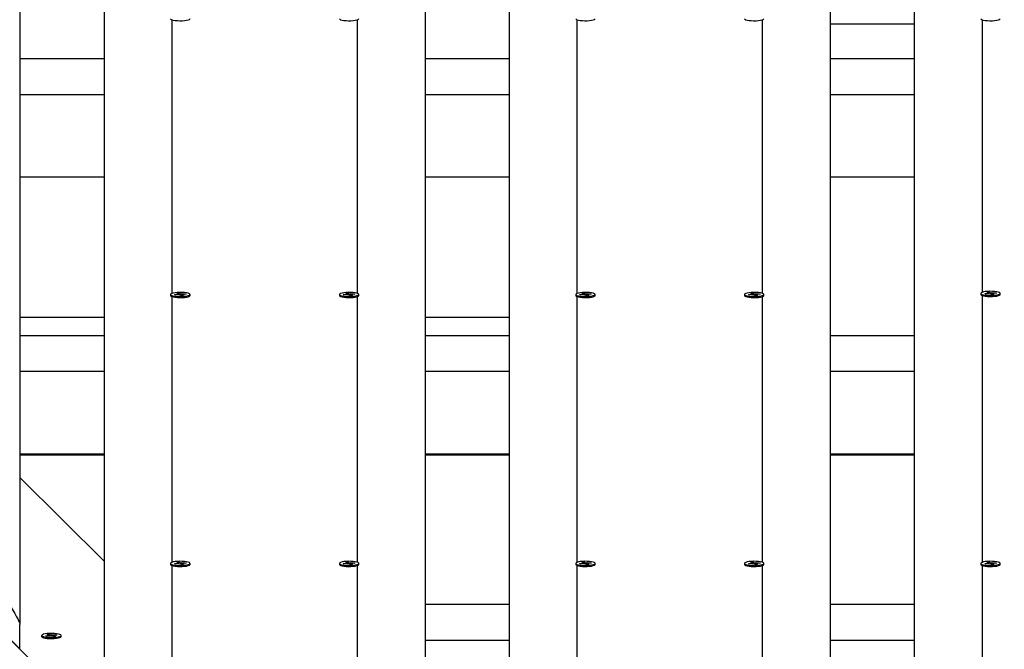
# Model space of a CAD drawing. Units: millimetres. Extents: x 9027 to 32121, y 8309 to 22509.
# Drawn here: x 19171 to 19755, y 17761 to 18134 of the extents above; entities that cross this region are included whole.
import ezdxf

# ---------------------------------------------------------------- set-up
doc = ezdxf.new("R2010")
doc.units = ezdxf.units.MM
doc.header["$LTSCALE"] = 90
doc.header["$PDSIZE"] = -1
doc.linetypes.add('SLD-Сплошная', pattern=[0])
doc.styles.get("Standard").update_dxf_attribs({"font": 'isocpeui.ttf'})
doc.dimstyles.new('ISO-25', dxfattribs={"dimtxt": 2.5, "dimasz": 2.5, "dimexe": 1.25, "dimexo": 0.625, "dimtad": 1, "dimtxsty": 'Standard', "dimcen": 2.5, "dimadec": 0, "dimazin": 0, "dimtfac": 1, "dimtmove": 0, "dimatfit": 3, "dimfxl": 1, "dimarcsym": 0})

# ---------------------------------------------------------------- blocks, each defined once
blk = doc.blocks.new('*D3')
at = {"color": 0, "lineweight": -2, "transparency": 16777216}
for p, q in [((24669.51, 20740.25), (9376.66, 20740.25)), ((9466.66, 9875.22), (9466.66, 20470.25)), ((25067.83, 9605.22), (9376.66, 9605.22))]:
    blk.add_line(p, q, dxfattribs=at)
at = {"color": 0, "transparency": 16777216}
for points in [[(9421.66, 20470.25), (9511.66, 20470.25), (9466.66, 20740.25)], [(9421.66, 9875.22), (9511.66, 9875.22), (9466.66, 9605.22)]]:
    blk.add_solid(points, dxfattribs=at)
at = {"layer": 'Defpoints', "color": 0, "transparency": 16777216}
for p in [(9466.66, 20740.25), (24669.51, 20740.25), (25067.83, 9605.22)]:
    blk.add_point(p, dxfattribs=at)
at = {"color": 0, "transparency": 16777216, "insert": (9204.66, 15172.73), "char_height": 270, "attachment_point": 5, "rotation": 90}
blk.add_mtext('11,14м', dxfattribs=at)
blk = doc.blocks.new('*D4')
at = {"color": 0, "lineweight": -2, "transparency": 16777216}
for p, q in [((12356.26, 16806.37), (12356.26, 22159.4)), ((29247.89, 13083.43), (29247.89, 22159.4)), ((12626.26, 22069.4), (28977.89, 22069.4))]:
    blk.add_line(p, q, dxfattribs=at)
at = {"color": 0, "transparency": 16777216}
for points in [[(12626.26, 22114.4), (12626.26, 22024.4), (12356.26, 22069.4)], [(28977.89, 22114.4), (28977.89, 22024.4), (29247.89, 22069.4)]]:
    blk.add_solid(points, dxfattribs=at)
at = {"layer": 'Defpoints', "color": 0, "transparency": 16777216}
for p in [(29247.89, 22069.4), (12356.26, 16806.37), (29247.89, 13083.43)]:
    blk.add_point(p, dxfattribs=at)
at = {"color": 0, "transparency": 16777216, "insert": (20802.08, 22331.4), "char_height": 270, "attachment_point": 5}
blk.add_mtext('16,89м', dxfattribs=at)

msp = doc.modelspace()

# ---------------------------------------------------------------- linework, layer by layer
at = {"color": 7, "linetype": 'SLD-Сплошная', "lineweight": 25}
for p, q in [((19171.343, 18462.515), (19171.343, 17775.486)), ((19221.343, 17725.732), (19221.343, 18462.515)), ((19411.343, 18462.515), (19411.343, 17569.841)), ((19461.343, 17569.841), (19461.343, 18462.515)), ((19651.343, 18462.515), (19651.343, 17611.537)), ((19701.343, 17641.965), (19701.343, 18462.515)), ((19651.343, 18131.188), (19701.343, 18131.188)), ((19171.343, 18110.623), (19221.343, 18110.623)), ((19411.343, 18110.623), (19461.343, 18110.623)), ((19651.343, 18110.623), (19701.343, 18110.623)), ((19171.343, 18089.386), (19221.343, 18089.386)), ((19411.343, 18089.386), (19461.343, 18089.386)), ((19651.343, 18089.386), (19701.343, 18089.386)), ((19171.343, 18040.527), (19221.343, 18040.527)), ((19411.343, 18040.527), (19461.343, 18040.527)), ((19651.343, 18040.527), (19701.343, 18040.527)), ((19651.343, 18040.506), (19701.343, 18040.506)), ((19260.593, 17970.896), (19260.593, 17970.261)), ((19260.73, 17969.995), (19260.758, 17969.969)), ((19262.878, 17970.764), (19264.481, 17970.899)), ((19263.394, 17970.487), (19262.878, 17970.764)), ((19264.997, 17970.623), (19263.394, 17970.487)), ((19264.103, 17971.101), (19265.117, 17971.07)), ((19264.907, 17970.966), (19264.103, 17971.101)), ((19264.419, 17971.522), (19265.721, 17971.632)), ((19265.056, 17971.182), (19264.419, 17971.522)), ((19265.128, 17970.631), (19265.128, 17971.101)), ((19265.375, 17970.42), (19265.524, 17970.636)), ((19266.011, 17970.591), (19265.375, 17970.42)), ((19265.721, 17971.632), (19266.357, 17971.291)), ((19265.859, 17970.922), (19265.721, 17971.632)), ((19266.964, 17970.16), (19266.328, 17970.501)), ((19266.674, 17971.201), (19267.31, 17971.371)), ((19268.266, 17970.27), (19266.964, 17970.16)), ((19267.31, 17971.371), (19267.161, 17971.156)), ((19267.557, 17970.69), (19267.557, 17970.21)), ((19268.582, 17970.69), (19267.568, 17970.722)), ((19267.629, 17970.61), (19268.266, 17970.27)), ((19267.688, 17971.169), (19269.291, 17971.304)), ((19267.778, 17970.826), (19268.582, 17970.69)), ((19269.807, 17971.028), (19268.204, 17970.893)), ((19269.115, 17970.97), (19269.291, 17971.304)), ((19269.291, 17971.304), (19269.807, 17971.028)), ((19272.093, 17970.261), (19272.093, 17970.896)), ((19360.593, 17970.896), (19360.593, 17970.261)), ((19362.878, 17970.764), (19364.481, 17970.899)), ((19363.394, 17970.487), (19362.878, 17970.764)), ((19364.997, 17970.623), (19363.394, 17970.487)), ((19364.103, 17971.101), (19365.117, 17971.07)), ((19364.907, 17970.966), (19364.103, 17971.101)), ((19364.419, 17971.522), (19365.721, 17971.632)), ((19365.056, 17971.182), (19364.419, 17971.522)), ((19365.128, 17970.631), (19365.128, 17971.101)), ((19365.375, 17970.42), (19365.524, 17970.636)), ((19366.011, 17970.591), (19365.375, 17970.42)), ((19365.721, 17971.632), (19366.357, 17971.291)), ((19365.859, 17970.922), (19365.721, 17971.632)), ((19366.964, 17970.16), (19366.328, 17970.501)), ((19366.674, 17971.201), (19367.31, 17971.371)), ((19368.266, 17970.27), (19366.964, 17970.16)), ((19367.31, 17971.371), (19367.161, 17971.156)), ((19367.557, 17970.69), (19367.557, 17970.21)), ((19368.582, 17970.69), (19367.568, 17970.722)), ((19367.629, 17970.61), (19368.266, 17970.27)), ((19367.688, 17971.169), (19369.291, 17971.304)), ((19367.778, 17970.826), (19368.582, 17970.69)), ((19369.807, 17971.028), (19368.204, 17970.893)), ((19369.115, 17970.97), (19369.291, 17971.304)), ((19369.291, 17971.304), (19369.807, 17971.028)), ((19371.927, 17969.969), (19371.955, 17969.995)), ((19372.093, 17970.261), (19372.093, 17970.896)), ((19500.593, 17970.896), (19500.593, 17970.261)), ((19500.73, 17969.995), (19500.758, 17969.969)), ((19502.878, 17970.764), (19504.481, 17970.899)), ((19503.394, 17970.487), (19502.878, 17970.764)), ((19504.997, 17970.623), (19503.394, 17970.487)), ((19504.103, 17971.101), (19505.117, 17971.07)), ((19504.907, 17970.966), (19504.103, 17971.101)), ((19504.419, 17971.522), (19505.721, 17971.632)), ((19505.056, 17971.182), (19504.419, 17971.522)), ((19505.128, 17970.631), (19505.128, 17971.101)), ((19505.375, 17970.42), (19505.524, 17970.636)), ((19506.011, 17970.591), (19505.375, 17970.42)), ((19505.721, 17971.632), (19506.357, 17971.291)), ((19505.859, 17970.922), (19505.721, 17971.632)), ((19506.964, 17970.16), (19506.328, 17970.501)), ((19506.674, 17971.201), (19507.31, 17971.371)), ((19508.266, 17970.27), (19506.964, 17970.16)), ((19507.31, 17971.371), (19507.161, 17971.156)), ((19507.557, 17970.69), (19507.557, 17970.21)), ((19508.582, 17970.69), (19507.568, 17970.722)), ((19507.629, 17970.61), (19508.266, 17970.27)), ((19507.688, 17971.169), (19509.291, 17971.304)), ((19507.778, 17970.826), (19508.582, 17970.69)), ((19509.807, 17971.028), (19508.204, 17970.893)), ((19509.115, 17970.97), (19509.291, 17971.304)), ((19509.291, 17971.304), (19509.807, 17971.028)), ((19512.093, 17970.261), (19512.093, 17970.896)), ((19600.593, 17970.896), (19600.593, 17970.261)), ((19602.878, 17970.764), (19604.481, 17970.899)), ((19603.394, 17970.487), (19602.878, 17970.764)), ((19604.997, 17970.623), (19603.394, 17970.487)), ((19604.103, 17971.101), (19605.117, 17971.07)), ((19604.907, 17970.966), (19604.103, 17971.101)), ((19604.419, 17971.522), (19605.721, 17971.632)), ((19605.056, 17971.182), (19604.419, 17971.522)), ((19605.128, 17970.631), (19605.128, 17971.101)), ((19605.375, 17970.42), (19605.524, 17970.636)), ((19606.011, 17970.591), (19605.375, 17970.42)), ((19605.721, 17971.632), (19606.357, 17971.291)), ((19605.859, 17970.922), (19605.721, 17971.632)), ((19606.964, 17970.16), (19606.328, 17970.501)), ((19606.674, 17971.201), (19607.31, 17971.371)), ((19608.266, 17970.27), (19606.964, 17970.16)), ((19607.31, 17971.371), (19607.161, 17971.156)), ((19607.557, 17970.69), (19607.557, 17970.21)), ((19608.582, 17970.69), (19607.568, 17970.722)), ((19607.629, 17970.61), (19608.266, 17970.27)), ((19607.688, 17971.169), (19609.291, 17971.304)), ((19607.778, 17970.826), (19608.582, 17970.69)), ((19609.807, 17971.028), (19608.204, 17970.893)), ((19609.115, 17970.97), (19609.291, 17971.304)), ((19609.291, 17971.304), (19609.807, 17971.028)), ((19611.927, 17969.969), (19611.955, 17969.995)), ((19612.093, 17970.261), (19612.093, 17970.896)), ((19740.593, 17971.533), (19740.593, 17970.898)), ((19740.73, 17970.632), (19740.758, 17970.606)), ((19742.878, 17971.401), (19744.481, 17971.536)), ((19743.394, 17971.125), (19742.878, 17971.401)), ((19744.997, 17971.26), (19743.394, 17971.125)), ((19744.103, 17971.738), (19745.117, 17971.707)), ((19744.907, 17971.603), (19744.103, 17971.738)), ((19744.419, 17972.159), (19745.721, 17972.269)), ((19745.056, 17971.819), (19744.419, 17972.159)), ((19745.128, 17971.269), (19745.128, 17971.738)), ((19745.375, 17971.057), (19745.524, 17971.273)), ((19746.011, 17971.228), (19745.375, 17971.057)), ((19745.721, 17972.269), (19746.357, 17971.928)), ((19745.859, 17971.56), (19745.721, 17972.269)), ((19746.964, 17970.797), (19746.328, 17971.138)), ((19746.674, 17971.838), (19747.31, 17972.009)), ((19748.266, 17970.907), (19746.964, 17970.797)), ((19747.31, 17972.009), (19747.161, 17971.793)), ((19747.557, 17971.328), (19747.557, 17970.847)), ((19748.582, 17971.328), (19747.568, 17971.359)), ((19747.629, 17971.247), (19748.266, 17970.907)), ((19747.688, 17971.806), (19749.291, 17971.941)), ((19747.778, 17971.463), (19748.582, 17971.328)), ((19749.807, 17971.665), (19748.204, 17971.53)), ((19749.115, 17971.607), (19749.291, 17971.941)), ((19749.291, 17971.941), (19749.807, 17971.665)), ((19752.093, 17970.898), (19752.093, 17971.533)), ((19221.343, 17957.188), (19171.343, 17957.188)), ((19461.343, 17957.188), (19411.343, 17957.188)), ((18985.656, 17945.6), (19171.343, 17760.828)), ((19363.274, 17569.841), (18985.656, 17945.6)), ((19171.343, 17946.677), (19221.343, 17946.677)), ((19411.343, 17946.677), (19461.343, 17946.677)), ((19651.343, 17946.677), (19701.343, 17946.677)), ((19171.343, 17925.441), (19221.343, 17925.441)), ((19411.343, 17925.441), (19461.343, 17925.441)), ((19651.343, 17925.441), (19701.343, 17925.441)), ((19171.343, 17876.581), (19221.343, 17876.581)), ((19171.343, 17875.874), (19221.343, 17875.874)), ((19411.343, 17876.581), (19461.343, 17876.581)), ((19411.343, 17875.874), (19461.343, 17875.874)), ((19651.343, 17876.581), (19701.343, 17876.581)), ((19651.343, 17875.874), (19701.343, 17875.874)), ((19221.343, 17812.823), (19171.343, 17862.577)), ((19260.593, 17811.623), (19260.593, 17810.987)), ((19260.73, 17810.722), (19260.758, 17810.696)), ((19262.878, 17811.49), (19264.481, 17811.626)), ((19263.394, 17811.214), (19262.878, 17811.49)), ((19264.997, 17811.349), (19263.394, 17811.214)), ((19264.103, 17811.828), (19265.117, 17811.796)), ((19264.907, 17811.693), (19264.103, 17811.828)), ((19264.419, 17812.249), (19265.721, 17812.358)), ((19265.056, 17811.908), (19264.419, 17812.249)), ((19265.128, 17811.358), (19265.128, 17811.828)), ((19265.375, 17811.147), (19265.524, 17811.362)), ((19266.011, 17811.318), (19265.375, 17811.147)), ((19265.721, 17812.358), (19266.357, 17812.018)), ((19265.859, 17811.649), (19265.721, 17812.358)), ((19266.964, 17810.887), (19266.328, 17811.227)), ((19266.674, 17811.927), (19267.31, 17812.098)), ((19268.266, 17810.996), (19266.964, 17810.887)), ((19267.31, 17812.098), (19267.161, 17811.883)), ((19267.557, 17811.417), (19267.557, 17810.937)), ((19268.582, 17811.417), (19267.568, 17811.449)), ((19267.629, 17811.337), (19268.266, 17810.996)), ((19267.688, 17811.896), (19269.291, 17812.031)), ((19267.778, 17811.552), (19268.582, 17811.417)), ((19269.807, 17811.755), (19268.204, 17811.619)), ((19269.115, 17811.696), (19269.291, 17812.031)), ((19269.291, 17812.031), (19269.807, 17811.755)), ((19272.093, 17810.987), (19272.093, 17811.623)), ((19360.593, 17811.623), (19360.593, 17810.987)), ((19362.878, 17811.49), (19364.481, 17811.626)), ((19363.394, 17811.214), (19362.878, 17811.49)), ((19364.997, 17811.349), (19363.394, 17811.214)), ((19364.103, 17811.828), (19365.117, 17811.796)), ((19364.907, 17811.693), (19364.103, 17811.828)), ((19364.419, 17812.249), (19365.721, 17812.358)), ((19365.056, 17811.908), (19364.419, 17812.249)), ((19365.128, 17811.358), (19365.128, 17811.828)), ((19365.375, 17811.147), (19365.524, 17811.362)), ((19366.011, 17811.318), (19365.375, 17811.147)), ((19365.721, 17812.358), (19366.357, 17812.018)), ((19365.859, 17811.649), (19365.721, 17812.358)), ((19366.964, 17810.887), (19366.328, 17811.227)), ((19366.674, 17811.927), (19367.31, 17812.098)), ((19368.266, 17810.996), (19366.964, 17810.887)), ((19367.31, 17812.098), (19367.161, 17811.883)), ((19367.557, 17811.417), (19367.557, 17810.937)), ((19368.582, 17811.417), (19367.568, 17811.449)), ((19367.629, 17811.337), (19368.266, 17810.996)), ((19367.688, 17811.896), (19369.291, 17812.031)), ((19367.778, 17811.552), (19368.582, 17811.417)), ((19369.807, 17811.755), (19368.204, 17811.619)), ((19369.115, 17811.696), (19369.291, 17812.031)), ((19369.291, 17812.031), (19369.807, 17811.755)), ((19371.927, 17810.696), (19371.955, 17810.722)), ((19372.093, 17810.987), (19372.093, 17811.623)), ((19500.593, 17811.623), (19500.593, 17810.987)), ((19500.73, 17810.722), (19500.758, 17810.696)), ((19502.878, 17811.49), (19504.481, 17811.626)), ((19503.394, 17811.214), (19502.878, 17811.49)), ((19504.997, 17811.349), (19503.394, 17811.214)), ((19504.103, 17811.828), (19505.117, 17811.796)), ((19504.907, 17811.693), (19504.103, 17811.828)), ((19504.419, 17812.249), (19505.721, 17812.358)), ((19505.056, 17811.908), (19504.419, 17812.249)), ((19505.128, 17811.358), (19505.128, 17811.828)), ((19505.375, 17811.147), (19505.524, 17811.362)), ((19506.011, 17811.318), (19505.375, 17811.147)), ((19505.721, 17812.358), (19506.357, 17812.018)), ((19505.859, 17811.649), (19505.721, 17812.358)), ((19506.964, 17810.887), (19506.328, 17811.227)), ((19506.674, 17811.927), (19507.31, 17812.098)), ((19508.266, 17810.996), (19506.964, 17810.887)), ((19507.31, 17812.098), (19507.161, 17811.883)), ((19507.557, 17811.417), (19507.557, 17810.937)), ((19508.582, 17811.417), (19507.568, 17811.449)), ((19507.629, 17811.337), (19508.266, 17810.996)), ((19507.688, 17811.896), (19509.291, 17812.031)), ((19507.778, 17811.552), (19508.582, 17811.417)), ((19509.807, 17811.755), (19508.204, 17811.619)), ((19509.115, 17811.696), (19509.291, 17812.031)), ((19509.291, 17812.031), (19509.807, 17811.755)), ((19512.093, 17810.987), (19512.093, 17811.623)), ((19600.593, 17811.623), (19600.593, 17810.987)), ((19602.878, 17811.49), (19604.481, 17811.626)), ((19603.394, 17811.214), (19602.878, 17811.49)), ((19604.997, 17811.349), (19603.394, 17811.214)), ((19604.103, 17811.828), (19605.117, 17811.796)), ((19604.907, 17811.693), (19604.103, 17811.828)), ((19604.419, 17812.249), (19605.721, 17812.358)), ((19605.056, 17811.908), (19604.419, 17812.249)), ((19605.128, 17811.358), (19605.128, 17811.828)), ((19605.375, 17811.147), (19605.524, 17811.362)), ((19606.011, 17811.318), (19605.375, 17811.147)), ((19605.721, 17812.358), (19606.357, 17812.018)), ((19605.859, 17811.649), (19605.721, 17812.358)), ((19606.964, 17810.887), (19606.328, 17811.227)), ((19606.674, 17811.927), (19607.31, 17812.098)), ((19608.266, 17810.996), (19606.964, 17810.887)), ((19607.31, 17812.098), (19607.161, 17811.883)), ((19607.557, 17811.417), (19607.557, 17810.937)), ((19608.582, 17811.417), (19607.568, 17811.449)), ((19607.629, 17811.337), (19608.266, 17810.996)), ((19607.688, 17811.896), (19609.291, 17812.031)), ((19607.778, 17811.552), (19608.582, 17811.417)), ((19609.807, 17811.755), (19608.204, 17811.619)), ((19609.115, 17811.696), (19609.291, 17812.031)), ((19609.291, 17812.031), (19609.807, 17811.755)), ((19611.927, 17810.696), (19611.955, 17810.722)), ((19612.093, 17810.987), (19612.093, 17811.623)), ((19740.593, 17811.623), (19740.593, 17810.987)), ((19740.73, 17810.722), (19740.758, 17810.696)), ((19742.878, 17811.49), (19744.481, 17811.626)), ((19743.394, 17811.214), (19742.878, 17811.49)), ((19744.997, 17811.349), (19743.394, 17811.214)), ((19744.103, 17811.828), (19745.117, 17811.796)), ((19744.907, 17811.693), (19744.103, 17811.828)), ((19744.419, 17812.249), (19745.721, 17812.358)), ((19745.056, 17811.908), (19744.419, 17812.249)), ((19745.128, 17811.358), (19745.128, 17811.828)), ((19745.375, 17811.147), (19745.524, 17811.362)), ((19746.011, 17811.318), (19745.375, 17811.147)), ((19745.721, 17812.358), (19746.357, 17812.018)), ((19745.859, 17811.649), (19745.721, 17812.358)), ((19746.964, 17810.887), (19746.328, 17811.227)), ((19746.674, 17811.927), (19747.31, 17812.098)), ((19748.266, 17810.996), (19746.964, 17810.887)), ((19747.31, 17812.098), (19747.161, 17811.883)), ((19747.557, 17811.417), (19747.557, 17810.937)), ((19748.582, 17811.417), (19747.568, 17811.449)), ((19747.629, 17811.337), (19748.266, 17810.996)), ((19747.688, 17811.896), (19749.291, 17812.031)), ((19747.778, 17811.552), (19748.582, 17811.417)), ((19749.807, 17811.755), (19748.204, 17811.619)), ((19749.115, 17811.696), (19749.291, 17812.031)), ((19749.291, 17812.031), (19749.807, 17811.755)), ((19752.093, 17810.987), (19752.093, 17811.623)), ((19411.343, 17787.404), (19461.343, 17787.404)), ((19651.343, 17787.404), (19701.343, 17787.404)), ((19171.343, 17760.828), (19171.343, 17775.486)), ((19184.167, 17768.926), (19184.167, 17768.291)), ((19186.612, 17768.668), (19188.081, 17768.861)), ((19187.347, 17768.415), (19186.612, 17768.668)), ((19188.816, 17768.608), (19187.347, 17768.415)), ((19187.511, 17769.472), (19188.703, 17769.628)), ((19188.416, 17769.16), (19187.511, 17769.472)), ((19187.543, 17769.046), (19188.568, 17769.052)), ((19188.445, 17768.943), (19187.543, 17769.046)), ((19188.568, 17768.575), (19188.568, 17768.717)), ((19188.703, 17769.628), (19189.608, 17769.316)), ((19188.899, 17768.925), (19188.703, 17769.628)), ((19189.353, 17768.422), (19189.324, 17768.64)), ((19189.84, 17768.614), (19189.353, 17768.422)), ((19189.993, 17769.239), (19190.48, 17769.43)), ((19191.131, 17768.225), (19190.226, 17768.536)), ((19190.429, 17768.75), (19190.48, 17769.43)), ((19190.48, 17769.43), (19190.51, 17769.213)), ((19191.018, 17769.245), (19192.487, 17769.437)), ((19192.323, 17768.381), (19191.131, 17768.225)), ((19191.265, 17768.478), (19191.265, 17768.242)), ((19192.29, 17768.807), (19191.266, 17768.8)), ((19191.388, 17768.91), (19192.29, 17768.807)), ((19191.418, 17768.692), (19192.323, 17768.381)), ((19193.221, 17769.184), (19191.753, 17768.992)), ((19192.311, 17769.065), (19192.487, 17769.437)), ((19192.487, 17769.437), (19193.221, 17769.184)), ((19195.667, 17768.291), (19195.667, 17768.926)), ((19411.343, 17766.167), (19461.343, 17766.167)), ((19651.343, 17766.167), (19701.343, 17766.167))]:
    msp.add_line(p, q, dxfattribs=at)
at = {"color": 8, "linetype": 'SLD-Сплошная', "lineweight": 25}
for p, q in [((19261.343, 18133.603), (19261.343, 17971.455)), ((19371.343, 17971.458), (19371.343, 18133.603)), ((19501.343, 18133.603), (19501.343, 17971.455)), ((19611.343, 17971.458), (19611.343, 18133.603)), ((19741.343, 18133.603), (19741.343, 17972.092)), ((19261.343, 17969.658), (19261.343, 17812.182)), ((19264.481, 17970.579), (19264.481, 17970.899)), ((19266.357, 17970.656), (19266.357, 17971.291)), ((19267.629, 17970.216), (19267.629, 17970.61)), ((19267.688, 17970.718), (19267.688, 17971.169)), ((19364.481, 17970.579), (19364.481, 17970.899)), ((19366.357, 17970.656), (19366.357, 17971.291)), ((19367.629, 17970.216), (19367.629, 17970.61)), ((19367.688, 17970.718), (19367.688, 17971.169)), ((19371.343, 17812.185), (19371.343, 17969.658)), ((19501.343, 17969.658), (19501.343, 17812.182)), ((19504.481, 17970.579), (19504.481, 17970.899)), ((19506.357, 17970.656), (19506.357, 17971.291)), ((19507.629, 17970.216), (19507.629, 17970.61)), ((19507.688, 17970.718), (19507.688, 17971.169)), ((19604.481, 17970.579), (19604.481, 17970.899)), ((19606.357, 17970.656), (19606.357, 17971.291)), ((19607.629, 17970.216), (19607.629, 17970.61)), ((19607.688, 17970.718), (19607.688, 17971.169)), ((19611.343, 17812.185), (19611.343, 17969.658)), ((19741.343, 17970.295), (19741.343, 17812.182)), ((19744.481, 17971.216), (19744.481, 17971.536)), ((19746.357, 17971.293), (19746.357, 17971.928)), ((19747.629, 17970.853), (19747.629, 17971.247)), ((19747.688, 17971.355), (19747.688, 17971.806)), ((19261.343, 17810.384), (19261.343, 17705.473)), ((19264.481, 17811.306), (19264.481, 17811.626)), ((19266.357, 17811.383), (19266.357, 17812.018)), ((19267.629, 17810.943), (19267.629, 17811.337)), ((19267.688, 17811.445), (19267.688, 17811.896)), ((19364.481, 17811.306), (19364.481, 17811.626)), ((19366.357, 17811.383), (19366.357, 17812.018)), ((19367.629, 17810.943), (19367.629, 17811.337)), ((19367.688, 17811.445), (19367.688, 17811.896)), ((19371.343, 17596.014), (19371.343, 17810.384)), ((19501.343, 17810.384), (19501.343, 17638.255)), ((19504.481, 17811.306), (19504.481, 17811.626)), ((19506.357, 17811.383), (19506.357, 17812.018)), ((19507.629, 17810.943), (19507.629, 17811.337)), ((19507.688, 17811.445), (19507.688, 17811.896)), ((19604.481, 17811.306), (19604.481, 17811.626)), ((19606.357, 17811.383), (19606.357, 17812.018)), ((19607.629, 17810.943), (19607.629, 17811.337)), ((19607.688, 17811.445), (19607.688, 17811.896)), ((19611.343, 17638.259), (19611.343, 17810.384)), ((19741.343, 17810.384), (19741.343, 17653.058)), ((19744.481, 17811.306), (19744.481, 17811.626)), ((19746.357, 17811.383), (19746.357, 17812.018)), ((19747.629, 17810.943), (19747.629, 17811.337)), ((19747.688, 17811.445), (19747.688, 17811.896)), ((19188.081, 17768.511), (19188.081, 17768.861)), ((19189.608, 17768.681), (19189.608, 17769.316)), ((19191.018, 17768.61), (19191.018, 17769.245)), ((19191.418, 17768.262), (19191.418, 17768.692))]:
    msp.add_line(p, q, dxfattribs=at)
at = {"color": 7, "linetype": 'SLD-Сплошная', "lineweight": 25, "flags": 128}
for points in [[(19260.593, 18134.206), (19260.593, 18134.205), (19260.774, 18133.901), (19261.306, 18133.617), (19262.154, 18133.369), (19263.265, 18133.174), (19264.57, 18133.044), (19265.986, 18132.987), (19267.424, 18133.007), (19268.795, 18133.102), (19270.011, 18133.266), (19270.997, 18133.489), (19271.69, 18133.757), (19272.048, 18134.054), (19272.093, 18134.206)], [(19360.593, 18134.206), (19360.593, 18134.205), (19360.774, 18133.901), (19361.306, 18133.617), (19362.154, 18133.369), (19363.265, 18133.174), (19364.57, 18133.044), (19365.986, 18132.987), (19367.424, 18133.007), (19368.795, 18133.102), (19370.011, 18133.266), (19370.997, 18133.489), (19371.69, 18133.757), (19372.048, 18134.054), (19372.093, 18134.206)], [(19500.593, 18134.206), (19500.593, 18134.205), (19500.774, 18133.901), (19501.306, 18133.617), (19502.154, 18133.369), (19503.265, 18133.174), (19504.57, 18133.044), (19505.986, 18132.987), (19507.424, 18133.007), (19508.795, 18133.102), (19510.011, 18133.266), (19510.997, 18133.489), (19511.69, 18133.757), (19512.048, 18134.054), (19512.093, 18134.206)], [(19600.593, 18134.206), (19600.593, 18134.205), (19600.774, 18133.901), (19601.306, 18133.617), (19602.154, 18133.369), (19603.265, 18133.174), (19604.57, 18133.044), (19605.986, 18132.987), (19607.424, 18133.007), (19608.795, 18133.102), (19610.011, 18133.266), (19610.997, 18133.489), (19611.69, 18133.757), (19612.048, 18134.054), (19612.093, 18134.206)], [(19740.593, 18134.206), (19740.593, 18134.205), (19740.774, 18133.901), (19741.306, 18133.617), (19742.154, 18133.369), (19743.265, 18133.174), (19744.57, 18133.044), (19745.986, 18132.987), (19747.424, 18133.007), (19748.795, 18133.102), (19750.011, 18133.266), (19750.997, 18133.489), (19751.69, 18133.757), (19752.048, 18134.054), (19752.093, 18134.206)], [(19751.687, 17971.983), (19750.992, 17972.251), (19750.004, 17972.474), (19748.787, 17972.638), (19747.415, 17972.733), (19745.977, 17972.752), (19744.561, 17972.694), (19743.258, 17972.563), (19742.148, 17972.368), (19741.302, 17972.12), (19740.772, 17971.836), (19740.593, 17971.532), (19740.774, 17971.228), (19741.306, 17970.944), (19742.154, 17970.696), (19743.265, 17970.501), (19744.57, 17970.371), (19745.986, 17970.314), (19747.424, 17970.334), (19748.795, 17970.428), (19750.011, 17970.593), (19750.997, 17970.816), (19751.69, 17971.084), (19752.048, 17971.381), (19752.047, 17971.687), (19751.687, 17971.983)], [(19271.687, 17971.346), (19270.992, 17971.614), (19270.004, 17971.837), (19268.787, 17972.001), (19267.415, 17972.095), (19265.977, 17972.114), (19264.561, 17972.057), (19263.258, 17971.926), (19262.148, 17971.731), (19261.302, 17971.483), (19260.772, 17971.199), (19260.593, 17970.895), (19260.774, 17970.591), (19261.306, 17970.307), (19262.154, 17970.059), (19263.265, 17969.864), (19264.57, 17969.734), (19265.986, 17969.677), (19267.424, 17969.697), (19268.795, 17969.791), (19270.011, 17969.956), (19270.997, 17970.179), (19271.69, 17970.447), (19272.048, 17970.744), (19272.047, 17971.05), (19271.687, 17971.346)], [(19260.593, 17970.261), (19260.593, 17970.26), (19260.774, 17969.956), (19261.306, 17969.672), (19262.154, 17969.424), (19263.265, 17969.229), (19264.57, 17969.099), (19265.986, 17969.042), (19267.424, 17969.061), (19268.795, 17969.156), (19270.011, 17969.32), (19270.997, 17969.544), (19271.69, 17969.812), (19272.048, 17970.109), (19272.093, 17970.261)], [(19265.117, 17971.07), (19265.125, 17971.084), (19265.128, 17971.098), (19265.127, 17971.112), (19265.121, 17971.126), (19265.111, 17971.14), (19265.097, 17971.154), (19265.078, 17971.168), (19265.056, 17971.182)], [(19267.568, 17970.722), (19267.56, 17970.708), (19267.557, 17970.694), (19267.558, 17970.679), (19267.564, 17970.665), (19267.574, 17970.651), (19267.588, 17970.637), (19267.607, 17970.624), (19267.629, 17970.61)], [(19371.687, 17971.346), (19370.992, 17971.614), (19370.004, 17971.837), (19368.787, 17972.001), (19367.415, 17972.095), (19365.977, 17972.114), (19364.561, 17972.057), (19363.258, 17971.926), (19362.148, 17971.731), (19361.302, 17971.483), (19360.772, 17971.199), (19360.593, 17970.895), (19360.774, 17970.591), (19361.306, 17970.307), (19362.154, 17970.059), (19363.265, 17969.864), (19364.57, 17969.734), (19365.986, 17969.677), (19367.424, 17969.697), (19368.795, 17969.791), (19370.011, 17969.956), (19370.997, 17970.179), (19371.69, 17970.447), (19372.048, 17970.744), (19372.047, 17971.05), (19371.687, 17971.346)], [(19360.593, 17970.261), (19360.593, 17970.26), (19360.774, 17969.956), (19361.306, 17969.672), (19362.154, 17969.424), (19363.265, 17969.229), (19364.57, 17969.099), (19365.986, 17969.042), (19367.424, 17969.061), (19368.795, 17969.156), (19370.011, 17969.32), (19370.997, 17969.544), (19371.69, 17969.812), (19372.048, 17970.109), (19372.093, 17970.261)], [(19365.117, 17971.07), (19365.125, 17971.084), (19365.128, 17971.098), (19365.127, 17971.112), (19365.121, 17971.126), (19365.111, 17971.14), (19365.097, 17971.154), (19365.078, 17971.168), (19365.056, 17971.182)], [(19367.568, 17970.722), (19367.56, 17970.708), (19367.557, 17970.694), (19367.558, 17970.679), (19367.564, 17970.665), (19367.574, 17970.651), (19367.588, 17970.637), (19367.607, 17970.624), (19367.629, 17970.61)], [(19511.687, 17971.346), (19510.992, 17971.614), (19510.004, 17971.837), (19508.787, 17972.001), (19507.415, 17972.095), (19505.977, 17972.114), (19504.561, 17972.057), (19503.258, 17971.926), (19502.148, 17971.731), (19501.302, 17971.483), (19500.772, 17971.199), (19500.593, 17970.895), (19500.774, 17970.591), (19501.306, 17970.307), (19502.154, 17970.059), (19503.265, 17969.864), (19504.57, 17969.734), (19505.986, 17969.677), (19507.424, 17969.697), (19508.795, 17969.791), (19510.011, 17969.956), (19510.997, 17970.179), (19511.69, 17970.447), (19512.048, 17970.744), (19512.047, 17971.05), (19511.687, 17971.346)], [(19500.593, 17970.261), (19500.593, 17970.26), (19500.774, 17969.956), (19501.306, 17969.672), (19502.154, 17969.424), (19503.265, 17969.229), (19504.57, 17969.099), (19505.986, 17969.042), (19507.424, 17969.061), (19508.795, 17969.156), (19510.011, 17969.32), (19510.997, 17969.544), (19511.69, 17969.812), (19512.048, 17970.109), (19512.093, 17970.261)], [(19505.117, 17971.07), (19505.125, 17971.084), (19505.128, 17971.098), (19505.127, 17971.112), (19505.121, 17971.126), (19505.111, 17971.14), (19505.097, 17971.154), (19505.078, 17971.168), (19505.056, 17971.182)], [(19507.568, 17970.722), (19507.56, 17970.708), (19507.557, 17970.694), (19507.558, 17970.679), (19507.564, 17970.665), (19507.574, 17970.651), (19507.588, 17970.637), (19507.607, 17970.624), (19507.629, 17970.61)], [(19611.687, 17971.346), (19610.992, 17971.614), (19610.004, 17971.837), (19608.787, 17972.001), (19607.415, 17972.095), (19605.977, 17972.114), (19604.561, 17972.057), (19603.258, 17971.926), (19602.148, 17971.731), (19601.302, 17971.483), (19600.772, 17971.199), (19600.593, 17970.895), (19600.774, 17970.591), (19601.306, 17970.307), (19602.154, 17970.059), (19603.265, 17969.864), (19604.57, 17969.734), (19605.986, 17969.677), (19607.424, 17969.697), (19608.795, 17969.791), (19610.011, 17969.956), (19610.997, 17970.179), (19611.69, 17970.447), (19612.048, 17970.744), (19612.047, 17971.05), (19611.687, 17971.346)], [(19600.593, 17970.261), (19600.593, 17970.26), (19600.774, 17969.956), (19601.306, 17969.672), (19602.154, 17969.424), (19603.265, 17969.229), (19604.57, 17969.099), (19605.986, 17969.042), (19607.424, 17969.061), (19608.795, 17969.156), (19610.011, 17969.32), (19610.997, 17969.544), (19611.69, 17969.812), (19612.048, 17970.109), (19612.093, 17970.261)], [(19605.117, 17971.07), (19605.125, 17971.084), (19605.128, 17971.098), (19605.127, 17971.112), (19605.121, 17971.126), (19605.111, 17971.14), (19605.097, 17971.154), (19605.078, 17971.168), (19605.056, 17971.182)], [(19607.568, 17970.722), (19607.56, 17970.708), (19607.557, 17970.694), (19607.558, 17970.679), (19607.564, 17970.665), (19607.574, 17970.651), (19607.588, 17970.637), (19607.607, 17970.624), (19607.629, 17970.61)], [(19740.593, 17970.898), (19740.593, 17970.897), (19740.774, 17970.593), (19741.306, 17970.309), (19742.154, 17970.061), (19743.265, 17969.866), (19744.57, 17969.736), (19745.986, 17969.679), (19747.424, 17969.698), (19748.795, 17969.793), (19750.011, 17969.958), (19750.997, 17970.181), (19751.69, 17970.449), (19752.048, 17970.746), (19752.093, 17970.898)], [(19745.117, 17971.707), (19745.125, 17971.721), (19745.128, 17971.735), (19745.127, 17971.749), (19745.121, 17971.763), (19745.111, 17971.778), (19745.097, 17971.791), (19745.078, 17971.805), (19745.056, 17971.819)], [(19747.568, 17971.359), (19747.56, 17971.345), (19747.557, 17971.331), (19747.558, 17971.317), (19747.564, 17971.302), (19747.574, 17971.288), (19747.588, 17971.274), (19747.607, 17971.261), (19747.629, 17971.247)], [(19131.343, 17834.833), (19133.422, 17832.51), (19137.577, 17827.277), (19141.726, 17821.681), (19150.014, 17809.984), (19160.705, 17794.01), (19164.265, 17788.412), (19166.64, 17784.546), (19168.223, 17781.871), (19169.278, 17780.013), (19169.98, 17778.718), (19170.447, 17777.808), (19170.757, 17777.165), (19170.963, 17776.706), (19171.099, 17776.375), (19171.19, 17776.134), (19171.249, 17775.956), (19171.287, 17775.822), (19171.321, 17775.678), (19171.333, 17775.605), (19171.341, 17775.535), (19171.343, 17775.486)], [(19271.687, 17812.073), (19270.992, 17812.341), (19270.004, 17812.564), (19268.787, 17812.728), (19267.415, 17812.822), (19265.977, 17812.841), (19264.561, 17812.784), (19263.258, 17812.653), (19262.148, 17812.458), (19261.302, 17812.21), (19260.772, 17811.925), (19260.593, 17811.622), (19260.774, 17811.318), (19261.306, 17811.033), (19262.154, 17810.786), (19263.265, 17810.591), (19264.57, 17810.461), (19265.986, 17810.404), (19267.424, 17810.423), (19268.795, 17810.518), (19270.011, 17810.682), (19270.997, 17810.906), (19271.69, 17811.174), (19272.048, 17811.47), (19272.047, 17811.777), (19271.687, 17812.073)], [(19260.593, 17810.987), (19260.593, 17810.986), (19260.774, 17810.683), (19261.306, 17810.398), (19262.154, 17810.151), (19263.265, 17809.956), (19264.57, 17809.826), (19265.986, 17809.769), (19267.424, 17809.788), (19268.795, 17809.883), (19270.011, 17810.047), (19270.997, 17810.27), (19271.69, 17810.539), (19272.048, 17810.835), (19272.093, 17810.987)], [(19265.117, 17811.796), (19265.125, 17811.81), (19265.128, 17811.825), (19265.127, 17811.839), (19265.121, 17811.853), (19265.111, 17811.867), (19265.097, 17811.881), (19265.078, 17811.895), (19265.056, 17811.908)], [(19267.568, 17811.449), (19267.56, 17811.435), (19267.557, 17811.42), (19267.558, 17811.406), (19267.564, 17811.392), (19267.574, 17811.378), (19267.588, 17811.364), (19267.607, 17811.35), (19267.629, 17811.337)], [(19371.687, 17812.073), (19370.992, 17812.341), (19370.004, 17812.564), (19368.787, 17812.728), (19367.415, 17812.822), (19365.977, 17812.841), (19364.561, 17812.784), (19363.258, 17812.653), (19362.148, 17812.458), (19361.302, 17812.21), (19360.772, 17811.925), (19360.593, 17811.622), (19360.774, 17811.318), (19361.306, 17811.033), (19362.154, 17810.786), (19363.265, 17810.591), (19364.57, 17810.461), (19365.986, 17810.404), (19367.424, 17810.423), (19368.795, 17810.518), (19370.011, 17810.682), (19370.997, 17810.906), (19371.69, 17811.174), (19372.048, 17811.47), (19372.047, 17811.777), (19371.687, 17812.073)], [(19360.593, 17810.987), (19360.593, 17810.986), (19360.774, 17810.683), (19361.306, 17810.398), (19362.154, 17810.151), (19363.265, 17809.956), (19364.57, 17809.826), (19365.986, 17809.769), (19367.424, 17809.788), (19368.795, 17809.883), (19370.011, 17810.047), (19370.997, 17810.27), (19371.69, 17810.539), (19372.048, 17810.835), (19372.093, 17810.987)], [(19365.117, 17811.796), (19365.125, 17811.81), (19365.128, 17811.825), (19365.127, 17811.839), (19365.121, 17811.853), (19365.111, 17811.867), (19365.097, 17811.881), (19365.078, 17811.895), (19365.056, 17811.908)], [(19367.568, 17811.449), (19367.56, 17811.435), (19367.557, 17811.42), (19367.558, 17811.406), (19367.564, 17811.392), (19367.574, 17811.378), (19367.588, 17811.364), (19367.607, 17811.35), (19367.629, 17811.337)], [(19511.687, 17812.073), (19510.992, 17812.341), (19510.004, 17812.564), (19508.787, 17812.728), (19507.415, 17812.822), (19505.977, 17812.841), (19504.561, 17812.784), (19503.258, 17812.653), (19502.148, 17812.458), (19501.302, 17812.21), (19500.772, 17811.925), (19500.593, 17811.622), (19500.774, 17811.318), (19501.306, 17811.033), (19502.154, 17810.786), (19503.265, 17810.591), (19504.57, 17810.461), (19505.986, 17810.404), (19507.424, 17810.423), (19508.795, 17810.518), (19510.011, 17810.682), (19510.997, 17810.906), (19511.69, 17811.174), (19512.048, 17811.47), (19512.047, 17811.777), (19511.687, 17812.073)], [(19500.593, 17810.987), (19500.593, 17810.986), (19500.774, 17810.683), (19501.306, 17810.398), (19502.154, 17810.151), (19503.265, 17809.956), (19504.57, 17809.826), (19505.986, 17809.769), (19507.424, 17809.788), (19508.795, 17809.883), (19510.011, 17810.047), (19510.997, 17810.27), (19511.69, 17810.539), (19512.048, 17810.835), (19512.093, 17810.987)], [(19505.117, 17811.796), (19505.125, 17811.81), (19505.128, 17811.825), (19505.127, 17811.839), (19505.121, 17811.853), (19505.111, 17811.867), (19505.097, 17811.881), (19505.078, 17811.895), (19505.056, 17811.908)], [(19507.568, 17811.449), (19507.56, 17811.435), (19507.557, 17811.42), (19507.558, 17811.406), (19507.564, 17811.392), (19507.574, 17811.378), (19507.588, 17811.364), (19507.607, 17811.35), (19507.629, 17811.337)], [(19611.687, 17812.073), (19610.992, 17812.341), (19610.004, 17812.564), (19608.787, 17812.728), (19607.415, 17812.822), (19605.977, 17812.841), (19604.561, 17812.784), (19603.258, 17812.653), (19602.148, 17812.458), (19601.302, 17812.21), (19600.772, 17811.925), (19600.593, 17811.622), (19600.774, 17811.318), (19601.306, 17811.033), (19602.154, 17810.786), (19603.265, 17810.591), (19604.57, 17810.461), (19605.986, 17810.404), (19607.424, 17810.423), (19608.795, 17810.518), (19610.011, 17810.682), (19610.997, 17810.906), (19611.69, 17811.174), (19612.048, 17811.47), (19612.047, 17811.777), (19611.687, 17812.073)], [(19600.593, 17810.987), (19600.593, 17810.986), (19600.774, 17810.683), (19601.306, 17810.398), (19602.154, 17810.151), (19603.265, 17809.956), (19604.57, 17809.826), (19605.986, 17809.769), (19607.424, 17809.788), (19608.795, 17809.883), (19610.011, 17810.047), (19610.997, 17810.27), (19611.69, 17810.539), (19612.048, 17810.835), (19612.093, 17810.987)], [(19605.117, 17811.796), (19605.125, 17811.81), (19605.128, 17811.825), (19605.127, 17811.839), (19605.121, 17811.853), (19605.111, 17811.867), (19605.097, 17811.881), (19605.078, 17811.895), (19605.056, 17811.908)], [(19607.568, 17811.449), (19607.56, 17811.435), (19607.557, 17811.42), (19607.558, 17811.406), (19607.564, 17811.392), (19607.574, 17811.378), (19607.588, 17811.364), (19607.607, 17811.35), (19607.629, 17811.337)], [(19751.687, 17812.073), (19750.992, 17812.341), (19750.004, 17812.564), (19748.787, 17812.728), (19747.415, 17812.822), (19745.977, 17812.841), (19744.561, 17812.784), (19743.258, 17812.653), (19742.148, 17812.458), (19741.302, 17812.21), (19740.772, 17811.925), (19740.593, 17811.622), (19740.774, 17811.318), (19741.306, 17811.033), (19742.154, 17810.786), (19743.265, 17810.591), (19744.57, 17810.461), (19745.986, 17810.404), (19747.424, 17810.423), (19748.795, 17810.518), (19750.011, 17810.682), (19750.997, 17810.906), (19751.69, 17811.174), (19752.048, 17811.47), (19752.047, 17811.777), (19751.687, 17812.073)], [(19740.593, 17810.987), (19740.593, 17810.986), (19740.774, 17810.683), (19741.306, 17810.398), (19742.154, 17810.151), (19743.265, 17809.956), (19744.57, 17809.826), (19745.986, 17809.769), (19747.424, 17809.788), (19748.795, 17809.883), (19750.011, 17810.047), (19750.997, 17810.27), (19751.69, 17810.539), (19752.048, 17810.835), (19752.093, 17810.987)], [(19745.117, 17811.796), (19745.125, 17811.81), (19745.128, 17811.825), (19745.127, 17811.839), (19745.121, 17811.853), (19745.111, 17811.867), (19745.097, 17811.881), (19745.078, 17811.895), (19745.056, 17811.908)], [(19747.568, 17811.449), (19747.56, 17811.435), (19747.557, 17811.42), (19747.558, 17811.406), (19747.564, 17811.392), (19747.574, 17811.378), (19747.588, 17811.364), (19747.607, 17811.35), (19747.629, 17811.337)], [(19192.934, 17767.887), (19194.056, 17768.079), (19194.919, 17768.324), (19195.467, 17768.607), (19195.666, 17768.91), (19195.504, 17769.214), (19194.992, 17769.5), (19194.16, 17769.75), (19193.061, 17769.949), (19191.765, 17770.083), (19190.353, 17770.144), (19188.914, 17770.129), (19187.537, 17770.038), (19186.31, 17769.877), (19185.31, 17769.657), (19184.599, 17769.391), (19184.222, 17769.095), (19184.203, 17768.789), (19184.543, 17768.492), (19185.221, 17768.222), (19186.194, 17767.996), (19187.4, 17767.828), (19188.765, 17767.73), (19190.202, 17767.707), (19191.621, 17767.76), (19192.934, 17767.887)], [(19184.167, 17768.291), (19184.203, 17768.154), (19184.543, 17767.857), (19185.221, 17767.586), (19186.194, 17767.361), (19187.4, 17767.193), (19188.765, 17767.095), (19190.202, 17767.071), (19191.621, 17767.125), (19192.934, 17767.252)], [(19192.934, 17767.252), (19194.056, 17767.444), (19194.919, 17767.689), (19195.467, 17767.972), (19195.666, 17768.275), (19195.667, 17768.291)]]:
    msp.add_lwpolyline(points, dxfattribs=at)
at = {"color": 7, "linetype": 'SLD-Сплошная', "lineweight": 25}
for centre, radius, start, end in [((19264.302, 17973.416), 2.523, 274.078081, 283.876482), ((19265.376, 17965.994), 4.644, 88.163364, 94.671351), ((19265.867, 17969.485), 1.115, 65.578311, 82.556327), ((19266.818, 17972.307), 1.115, 245.578311, 262.556327), ((19267.309, 17975.797), 4.644, 268.163364, 274.671351), ((19268.384, 17968.376), 2.523, 94.078081, 103.876482), ((19364.302, 17973.416), 2.523, 274.078081, 283.876482), ((19365.376, 17965.994), 4.644, 88.163364, 94.671351), ((19365.867, 17969.485), 1.115, 65.578311, 82.556327), ((19366.818, 17972.307), 1.115, 245.578311, 262.556327), ((19367.309, 17975.797), 4.644, 268.163364, 274.671351), ((19368.384, 17968.376), 2.523, 94.078081, 103.876482), ((19504.302, 17973.416), 2.523, 274.078081, 283.876482), ((19505.376, 17965.994), 4.644, 88.163364, 94.671351), ((19505.867, 17969.485), 1.115, 65.578311, 82.556327), ((19506.818, 17972.307), 1.115, 245.578311, 262.556327), ((19507.309, 17975.797), 4.644, 268.163364, 274.671351), ((19508.384, 17968.376), 2.523, 94.078081, 103.876482), ((19604.302, 17973.416), 2.523, 274.078081, 283.876482), ((19605.376, 17965.994), 4.644, 88.163364, 94.671351), ((19605.867, 17969.485), 1.115, 65.578311, 82.556327), ((19606.818, 17972.307), 1.115, 245.578311, 262.556327), ((19607.309, 17975.797), 4.644, 268.163364, 274.671351), ((19608.384, 17968.376), 2.523, 94.078081, 103.876482), ((19744.302, 17974.053), 2.523, 274.078081, 283.876482), ((19745.376, 17966.631), 4.644, 88.163364, 94.671351), ((19745.867, 17970.122), 1.115, 65.578311, 82.556327), ((19746.818, 17972.944), 1.115, 245.578311, 262.556327), ((19747.309, 17976.435), 4.644, 268.163364, 274.671351), ((19748.384, 17969.013), 2.523, 94.078081, 103.876482), ((19264.302, 17814.142), 2.523, 274.078081, 283.876482), ((19265.376, 17806.721), 4.644, 88.163364, 94.671351), ((19265.867, 17810.211), 1.115, 65.578311, 82.556327), ((19266.818, 17813.034), 1.115, 245.578311, 262.556327), ((19267.309, 17816.524), 4.644, 268.163364, 274.671351), ((19268.384, 17809.103), 2.523, 94.078081, 103.876482), ((19364.302, 17814.142), 2.523, 274.078081, 283.876482), ((19365.376, 17806.721), 4.644, 88.163364, 94.671351), ((19365.867, 17810.211), 1.115, 65.578311, 82.556327), ((19366.818, 17813.034), 1.115, 245.578311, 262.556327), ((19367.309, 17816.524), 4.644, 268.163364, 274.671351), ((19368.384, 17809.103), 2.523, 94.078081, 103.876482), ((19504.302, 17814.142), 2.523, 274.078081, 283.876482), ((19505.376, 17806.721), 4.644, 88.163364, 94.671351), ((19505.867, 17810.211), 1.115, 65.578311, 82.556327), ((19506.818, 17813.034), 1.115, 245.578311, 262.556327), ((19507.309, 17816.524), 4.644, 268.163364, 274.671351), ((19508.384, 17809.103), 2.523, 94.078081, 103.876482), ((19604.302, 17814.142), 2.523, 274.078081, 283.876482), ((19605.376, 17806.721), 4.644, 88.163364, 94.671351), ((19605.867, 17810.211), 1.115, 65.578311, 82.556327), ((19606.818, 17813.034), 1.115, 245.578311, 262.556327), ((19607.309, 17816.524), 4.644, 268.163364, 274.671351), ((19608.384, 17809.103), 2.523, 94.078081, 103.876482), ((19744.302, 17814.142), 2.523, 274.078081, 283.876482), ((19745.376, 17806.721), 4.644, 88.163364, 94.671351), ((19745.867, 17810.211), 1.115, 65.578311, 82.556327), ((19746.818, 17813.034), 1.115, 245.578311, 262.556327), ((19747.309, 17816.524), 4.644, 268.163364, 274.671351), ((19748.384, 17809.103), 2.523, 94.078081, 103.876482), ((19187.907, 17770.484), 1.632, 276.109986, 289.242844), ((19188.386, 17768.957), 0.205, 27.624633, 81.603153), ((19189.334, 17764.454), 4.185, 90.144257, 97.121703), ((19190.175, 17771.144), 1.914, 252.763692, 264.56099), ((19189.659, 17766.708), 1.914, 72.763692, 84.56099), ((19190.499, 17773.398), 4.185, 270.144257, 277.121703), ((19191.448, 17768.896), 0.205, 207.624633, 261.603153), ((19191.926, 17767.369), 1.632, 96.109986, 109.242844)]:
    msp.add_arc(centre, radius, start, end, dxfattribs=at)
for centre, major_axis, ratio, start_param, end_param in [((19264.103, 17971.101), (-0.649, 11.279), 0.0703543, 4.665355, 4.6963655), ((19264.103, 17971.101), (0.147, 11.664), 0.0869654, 4.673121, 4.7107757), ((19265.375, 17970.42), (-1.011, 11.482), 0.0145121, 4.714945, 4.7298681), ((19267.31, 17971.371), (-0.797, 11.585), 0.0556561, 1.5817033, 1.6372124), ((19267.31, 17971.371), (1.017, 11.419), 0.0112755, 1.5906617, 1.6461708), ((19268.582, 17970.69), (0.63, 11.62), 0.069601, 1.5629438, 1.5813928), ((19364.103, 17971.101), (-0.649, 11.279), 0.0703543, 4.665355, 4.6963655), ((19364.103, 17971.101), (0.147, 11.664), 0.0869654, 4.6731203, 4.7107757), ((19365.375, 17970.42), (-1.011, 11.482), 0.0145121, 4.714945, 4.7298681), ((19367.31, 17971.371), (-0.797, 11.585), 0.0556561, 1.5817033, 1.6372124), ((19367.31, 17971.371), (1.017, 11.419), 0.0112755, 1.5906617, 1.6461708), ((19368.582, 17970.69), (0.63, 11.62), 0.069601, 1.5629438, 1.5813928), ((19504.103, 17971.101), (-0.649, 11.279), 0.0703543, 4.665355, 4.6963655), ((19504.103, 17971.101), (0.147, 11.664), 0.0869654, 4.6731205, 4.7107757), ((19505.375, 17970.42), (-1.011, 11.482), 0.0145121, 4.714945, 4.7298681), ((19507.31, 17971.371), (-0.797, 11.585), 0.0556561, 1.5817033, 1.6372124), ((19507.31, 17971.371), (1.017, 11.419), 0.0112755, 1.5906617, 1.6461708), ((19508.582, 17970.69), (0.63, 11.62), 0.069601, 1.5629438, 1.5813928), ((19604.103, 17971.101), (-0.649, 11.279), 0.0703543, 4.665355, 4.6963655), ((19604.103, 17971.101), (0.147, 11.664), 0.0869654, 4.673121, 4.7107757), ((19605.375, 17970.42), (-1.011, 11.482), 0.0145121, 4.714945, 4.7298681), ((19607.31, 17971.371), (-0.797, 11.585), 0.0556561, 1.5817033, 1.6372124), ((19607.31, 17971.371), (1.017, 11.419), 0.0112755, 1.5906617, 1.6461708), ((19608.582, 17970.69), (0.63, 11.62), 0.069601, 1.5629438, 1.5813928), ((19744.103, 17971.738), (-0.649, 11.279), 0.0703543, 4.665355, 4.6963655), ((19744.103, 17971.738), (0.147, 11.664), 0.0869654, 4.6731206, 4.7107757), ((19745.375, 17971.057), (-1.011, 11.482), 0.0145121, 4.714945, 4.7298681), ((19747.31, 17972.009), (-0.797, 11.585), 0.0556561, 1.5817033, 1.6372124), ((19747.31, 17972.009), (1.017, 11.419), 0.0112755, 1.5906617, 1.6461708), ((19748.582, 17971.328), (0.63, 11.62), 0.069601, 1.5629438, 1.5813928), ((19264.103, 17811.828), (-0.649, 11.279), 0.0703543, 4.665355, 4.6963655), ((19264.103, 17811.828), (0.147, 11.664), 0.0869654, 4.6731201, 4.7107757), ((19265.375, 17811.147), (-1.011, 11.482), 0.0145121, 4.714945, 4.7298681), ((19267.31, 17812.098), (-0.797, 11.585), 0.0556561, 1.5817033, 1.6372124), ((19267.31, 17812.098), (1.017, 11.419), 0.0112755, 1.5906617, 1.6461708), ((19268.582, 17811.417), (0.63, 11.62), 0.069601, 1.5629438, 1.5813928), ((19364.103, 17811.828), (-0.649, 11.279), 0.0703543, 4.665355, 4.6963655), ((19364.103, 17811.828), (0.147, 11.664), 0.0869654, 4.6731207, 4.7107757), ((19365.375, 17811.147), (-1.011, 11.482), 0.0145121, 4.714945, 4.7298681), ((19367.31, 17812.098), (-0.797, 11.585), 0.0556561, 1.5817033, 1.6372124), ((19367.31, 17812.098), (1.017, 11.419), 0.0112755, 1.5906617, 1.6461708), ((19368.582, 17811.417), (0.63, 11.62), 0.069601, 1.5629438, 1.5813928), ((19504.103, 17811.828), (-0.649, 11.279), 0.0703543, 4.665355, 4.6963655), ((19504.103, 17811.828), (0.147, 11.664), 0.0869654, 4.6731205, 4.7107757), ((19505.375, 17811.147), (-1.011, 11.482), 0.0145121, 4.714945, 4.7298681), ((19507.31, 17812.098), (-0.797, 11.585), 0.0556561, 1.5817033, 1.6372124), ((19507.31, 17812.098), (1.017, 11.419), 0.0112755, 1.5906617, 1.6461708), ((19508.582, 17811.417), (0.63, 11.62), 0.069601, 1.5629438, 1.5813928), ((19604.103, 17811.828), (-0.649, 11.279), 0.0703543, 4.665355, 4.6963655), ((19604.103, 17811.828), (0.147, 11.664), 0.0869654, 4.6731206, 4.7107757), ((19605.375, 17811.147), (-1.011, 11.482), 0.0145121, 4.714945, 4.7298681), ((19607.31, 17812.098), (-0.797, 11.585), 0.0556561, 1.5817033, 1.6372124), ((19607.31, 17812.098), (1.017, 11.419), 0.0112755, 1.5906617, 1.6461708), ((19608.582, 17811.417), (0.63, 11.62), 0.069601, 1.5629438, 1.5813928), ((19744.103, 17811.828), (-0.649, 11.279), 0.0703543, 4.665355, 4.6963655), ((19744.103, 17811.828), (0.147, 11.664), 0.0869654, 4.6731206, 4.7107757), ((19745.375, 17811.147), (-1.011, 11.482), 0.0145121, 4.714945, 4.7298681), ((19747.31, 17812.098), (-0.797, 11.585), 0.0556561, 1.5817033, 1.6372124), ((19747.31, 17812.098), (1.017, 11.419), 0.0112755, 1.5906617, 1.6461708), ((19748.582, 17811.417), (0.63, 11.62), 0.069601, 1.5629438, 1.5813928), ((19187.543, 17769.046), (-0.498, 11.257), 0.0795715, 4.665791, 4.6996842), ((19187.543, 17769.046), (-0.029, 11.666), 0.0878255, 4.6839849, 4.7127056), ((19190.48, 17769.43), (-0.896, 11.553), 0.0431639, 1.5840316, 1.6419906), ((19190.48, 17769.43), (1.024, 11.457), 0.0042333, 4.6281309, 4.6937746), ((19192.29, 17768.807), (0.03, 11.231), 0.0912256, 1.5715987, 1.6003194)]:
    msp.add_ellipse(centre, major_axis=major_axis, ratio=ratio, start_param=start_param, end_param=end_param, dxfattribs=at)

# ---------------------------------------------------------------- dimensions: what is measured, and where the dimension line sits
dim = msp.add_linear_dim(base=(29247.889, 22069.402), p1=(12356.264, 16806.374), p2=(29247.889, 13083.431), dimstyle='ISO-25', override={"dimtxt": 270, "dimasz": 270, "dimexe": 90, "dimexo": 0, "dimgap": 100, "dimlfac": 0.001, "dimzin": 0, "dimpost": 'м', "dimtdec": 3, "dimtzin": 0})
dim.commit()
dim.dimension.update_dxf_attribs({"geometry": '*D4', "text_midpoint": (20802.076, 22331.402)})
at = {"color": 251, "true_color": 0x636466}
dim = msp.add_linear_dim(base=(9466.655, 20740.248), p1=(25067.83, 9605.221), p2=(24669.511, 20740.248), angle=90, dimstyle='ISO-25', override={"dimtxt": 270, "dimasz": 270, "dimexe": 90, "dimexo": 0, "dimgap": 100, "dimlfac": 0.001, "dimzin": 0, "dimpost": 'м', "dimtdec": 3, "dimtzin": 0}, dxfattribs=at)
dim.commit()
dim.dimension.update_dxf_attribs({"geometry": '*D3', "text_midpoint": (9204.655, 15172.734)})

doc.saveas('drawing.dxf')
